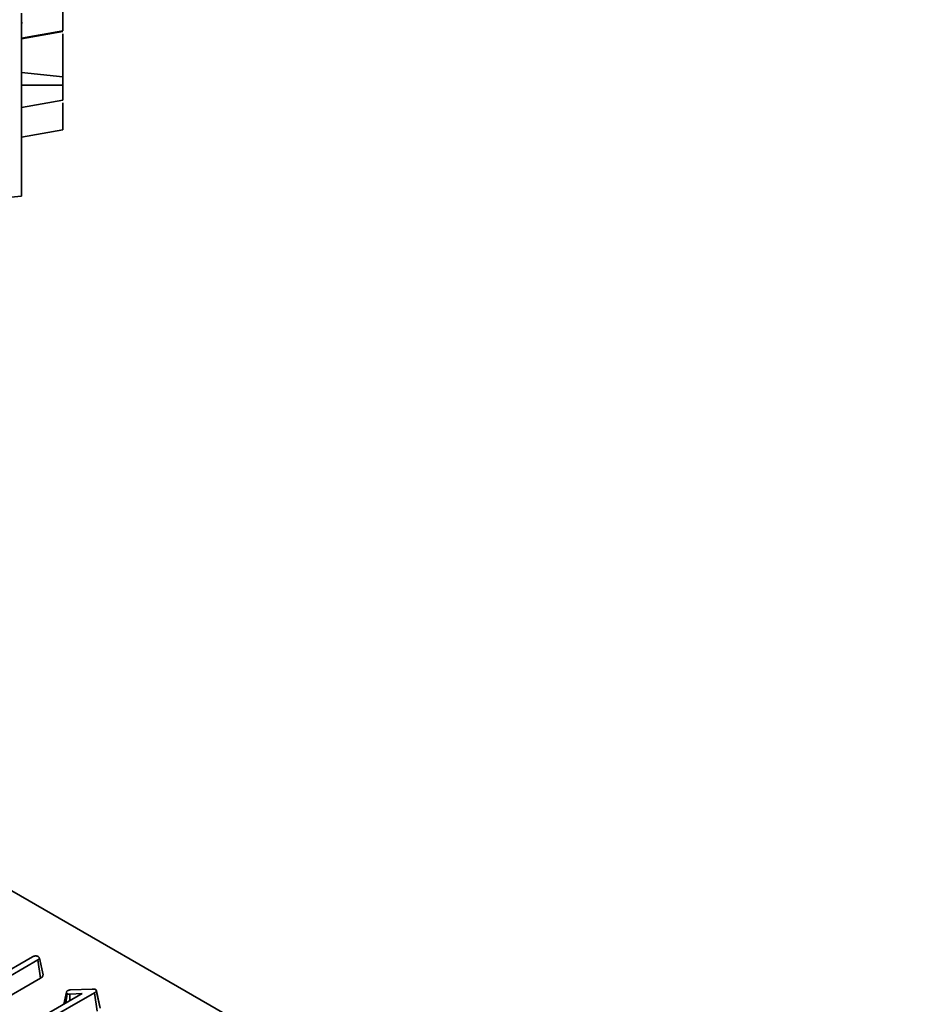
# Model space of a CAD drawing. Units: millimetres. Extents: x -207 to 3369, y 3 to 1126.
# Drawn here: x 855 to 909, y 282 to 342 of the extents above; entities that cross this region are included whole.
import ezdxf

# ---------------------------------------------------------------- set-up
doc = ezdxf.new("R2010")
doc.units = ezdxf.units.MM
doc.header["$LTSCALE"] = 2.5

msp = doc.modelspace()

# ---------------------------------------------------------------- linework, layer by layer
at = {"color": 7, "linetype": 'Continuous', "lineweight": 35}
for p, q in [((855.031, 342.123), (855.031, 331.037)), ((855.031, 341.542), (855.093, 341.543)), ((857.503, 341.535), (857.531, 341.534)), ((855.031, 340.607), (857.531, 341.049)), ((855.031, 340.573), (857.531, 341.015)), ((857.531, 338.273), (857.531, 340.878)), ((908.947, 257.471), (768.429, 338.59)), ((855.031, 338.541), (857.531, 338.273)), ((855.031, 337.768), (857.531, 337.758)), ((855.031, 336.418), (857.531, 336.86)), ((855.031, 336.418), (857.531, 336.86)), ((857.531, 336.685), (857.531, 335.049)), ((855.031, 334.608), (857.531, 335.049)), ((855.031, 331.037), (850.031, 330.599)), ((856.024, 284.752), (852.862, 282.927)), ((853.191, 283.503), (855.688, 284.944)), ((856.182, 283.643), (856.024, 284.752)), ((856.329, 283.848), (856.108, 284.859)), ((853.014, 281.814), (856.182, 283.643)), ((857.993, 282.934), (859.312, 282.982)), ((859.777, 281.9), (859.559, 282.903)), ((859.783, 281.83), (859.562, 282.866)), ((855.947, 281.122), (858.698, 282.711)), ((859.451, 282.759), (856.281, 280.929)), ((857.591, 282.071), (857.747, 282.792)), ((857.72, 282.146), (857.798, 282.701)), ((858.698, 282.711), (857.952, 282.673)), ((857.957, 282.283), (857.952, 282.673)), ((859.609, 281.65), (859.451, 282.759))]:
    msp.add_line(p, q, dxfattribs=at)
at = {"color": 7, "linetype": 'Continuous', "lineweight": 35, "flags": 128}
for points in [[(855.031, 340.608), (856.016, 340.781), (857.531, 341.049)], [(855.031, 340.608), (855.696, 340.725), (856.613, 340.887), (857.531, 341.049)]]:
    msp.add_lwpolyline(points, dxfattribs=at)
at = {"color": 7, "linetype": 'Continuous', "lineweight": 35}
for points, knots in [([(857.531, 341.049), (857.531, 341.07), (857.531, 341.112), (857.531, 341.499), (857.531, 342.08), (857.531, 342.722), (857.531, 343.115), (857.531, 343.249)], [0, 0, 0, 0, 0.195115, 0.391409, 0.638646, 0.877115, 1, 1, 1, 1]), ([(857.531, 337.758), (857.531, 337.813), (857.531, 337.918), (857.531, 338.09), (857.531, 338.203), (857.531, 338.273)], [0, 0, 0, 0, 0.290983, 0.564946, 1, 1, 1, 1]), ([(857.531, 336.86), (857.531, 336.869), (857.531, 336.888), (857.531, 337.113), (857.531, 337.408), (857.531, 337.654), (857.531, 337.758)], [0, 0, 0, 0, 0.249807, 0.502911, 0.788016, 1, 1, 1, 1]), ([(855.688, 284.944), (855.713, 284.956), (855.752, 284.975), (855.817, 284.987), (855.853, 284.991), (855.871, 284.992)], [0, 0, 0, 0, 0.471171, 0.732099, 1, 1, 1, 1]), ([(855.871, 284.992), (855.899, 284.99), (855.956, 284.986), (856.007, 284.965), (856.031, 284.952), (856.033, 284.951)], [0, 0, 0, 0, 0.467794, 0.939964, 1, 1, 1, 1]), ([(856.108, 284.859), (856.107, 284.848), (856.105, 284.822), (856.075, 284.784), (856.041, 284.763), (856.024, 284.752)], [0, 0, 0, 0, 0.273267, 0.637927, 1, 1, 1, 1]), ([(856.033, 284.951), (856.052, 284.938), (856.081, 284.918), (856.099, 284.885), (856.105, 284.868), (856.108, 284.859)], [0, 0, 0, 0, 0.4772987, 0.7354388, 1, 1, 1, 1]), ([(856.182, 283.643), (856.215, 283.665), (856.28, 283.708), (856.326, 283.782), (856.328, 283.829), (856.329, 283.848)], [0, 0, 0, 0, 0.3832539, 0.7490815, 1, 1, 1, 1]), ([(857.747, 282.792), (857.753, 282.809), (857.761, 282.836), (857.792, 282.869), (857.814, 282.883), (857.826, 282.89)], [0, 0, 0, 0, 0.471956, 0.731079, 1, 1, 1, 1]), ([(857.826, 282.89), (857.849, 282.901), (857.886, 282.918), (857.945, 282.928), (857.977, 282.932), (857.993, 282.934)], [0, 0, 0, 0, 0.479942, 0.737394, 1, 1, 1, 1]), ([(859.312, 282.982), (859.348, 282.982), (859.403, 282.982), (859.479, 282.971), (859.511, 282.956), (859.527, 282.948)], [0, 0, 0, 0, 0.467674, 0.720888, 1, 1, 1, 1]), ([(859.562, 282.866), (859.552, 282.847), (859.535, 282.817), (859.49, 282.783), (859.464, 282.767), (859.451, 282.759)], [0, 0, 0, 0, 0.477216, 0.736775, 1, 1, 1, 1]), ([(859.527, 282.948), (859.535, 282.942), (859.556, 282.926), (859.561, 282.896), (859.562, 282.875), (859.562, 282.866)], [0, 0, 0, 0, 0.261502, 0.681271, 1, 1, 1, 1]), ([(857.798, 282.701), (857.786, 282.71), (857.757, 282.731), (857.748, 282.765), (857.747, 282.786), (857.747, 282.792)], [0, 0, 0, 0, 0.335892, 0.824934, 1, 1, 1, 1]), ([(857.952, 282.673), (857.926, 282.673), (857.882, 282.673), (857.829, 282.685), (857.806, 282.697), (857.798, 282.701)], [0, 0, 0, 0, 0.457937, 0.799056, 1, 1, 1, 1])]:
    msp.add_open_spline(points, degree=3, knots=knots, dxfattribs=at)

doc.saveas('drawing.dxf')
